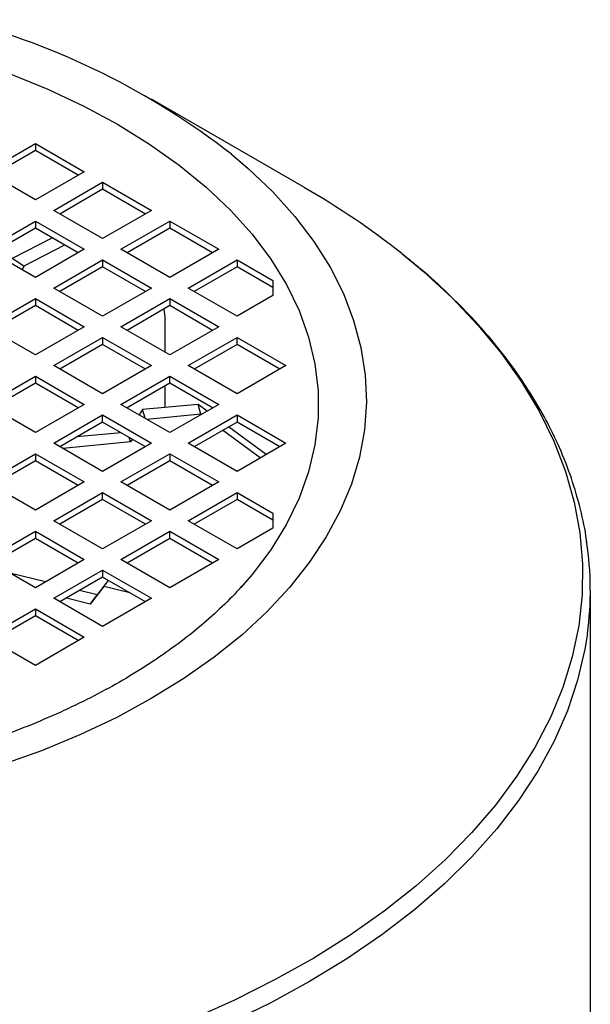
# Model space of a CAD drawing. Units: millimetres. Extents: x 60 to 6240, y 60 to 4395.
# Drawn here: x 4966 to 5032, y 3911 to 4025 of the extents above; entities that cross this region are included whole.
import ezdxf

# ---------------------------------------------------------------- set-up
doc = ezdxf.new("R2010")
doc.units = ezdxf.units.MM
doc.header["$LTSCALE"] = 15

msp = doc.modelspace()

# ---------------------------------------------------------------- linework, layer by layer
at = {"color": 7, "linetype": 'Continuous', "lineweight": 25}
for p, q in [((4998.96, 4005.21), (4981.25, 4015.44)), ((4962.17, 4007.06), (4967.82, 4010.33)), ((4967.82, 4010.33), (4973.48, 4007.06)), ((4967.82, 4010.33), (4967.82, 4009.51)), ((4967.82, 4009.51), (4962.87, 4006.65)), ((4972.77, 4006.65), (4967.82, 4009.51)), ((4967.82, 4003.8), (4962.17, 4007.06)), ((4973.48, 4007.06), (4967.82, 4003.8)), ((4969.95, 4002.57), (4975.6, 4005.84)), ((4975.6, 4005.84), (4981.26, 4002.57)), ((4975.6, 4005.84), (4975.6, 4005.02)), ((4975.6, 4005.02), (4970.65, 4002.16)), ((4980.55, 4002.16), (4975.6, 4005.02)), ((4975.6, 3999.31), (4969.95, 4002.57)), ((4981.26, 4002.57), (4975.6, 3999.31)), ((4962.17, 3998.08), (4967.82, 4001.35)), ((4967.82, 4001.35), (4973.48, 3998.08)), ((4967.82, 4001.35), (4967.82, 4000.53)), ((4977.72, 3998.08), (4983.38, 4001.35)), ((4983.38, 4001.35), (4989.04, 3998.08)), ((4983.38, 4001.35), (4983.38, 4000.53)), ((4967.82, 4000.53), (4962.87, 3997.67)), ((4972.77, 3997.67), (4967.82, 4000.53)), ((4983.38, 4000.53), (4978.43, 3997.67)), ((4988.33, 3997.67), (4983.38, 4000.53)), ((4969.8, 3999.39), (4965.15, 3996.99)), ((4971.21, 3998.57), (4966.49, 3996.13)), ((4967.82, 3994.82), (4962.17, 3998.08)), ((4973.48, 3998.08), (4967.82, 3994.82)), ((4983.38, 3994.82), (4977.72, 3998.08)), ((4989.04, 3998.08), (4983.38, 3994.82)), ((4966.49, 3996.13), (4965.15, 3996.99)), ((4969.95, 3993.59), (4975.6, 3996.86)), ((4975.6, 3996.86), (4981.26, 3993.59)), ((4975.6, 3996.86), (4975.6, 3996.04)), ((4985.5, 3993.59), (4991.16, 3996.86)), ((4991.16, 3996.86), (4995.32, 3994.46)), ((4991.16, 3996.86), (4991.16, 3996.04)), ((4966.49, 3996.13), (4966.31, 3995.69)), ((4975.6, 3996.04), (4970.65, 3993.18)), ((4980.55, 3993.18), (4975.6, 3996.04)), ((4991.16, 3996.04), (4986.21, 3993.18)), ((4995.32, 3993.64), (4991.16, 3996.04)), ((4995.32, 3994.46), (4995.32, 3992.73)), ((4975.6, 3990.33), (4969.95, 3993.59)), ((4981.26, 3993.59), (4975.6, 3990.33)), ((4991.16, 3990.33), (4985.5, 3993.59)), ((4962.17, 3989.1), (4967.82, 3992.37)), ((4967.82, 3992.37), (4973.48, 3989.1)), ((4967.82, 3992.37), (4967.82, 3991.55)), ((4977.72, 3989.1), (4983.38, 3992.37)), ((4983.38, 3992.37), (4989.04, 3989.1)), ((4983.38, 3992.37), (4983.38, 3991.55)), ((4995.32, 3992.73), (4991.16, 3990.33)), ((4967.82, 3991.55), (4962.87, 3988.69)), ((4972.77, 3988.69), (4967.82, 3991.55)), ((4983.38, 3991.55), (4978.43, 3988.69)), ((4982.86, 3990.26), (4982.71, 3991.16)), ((4988.33, 3988.69), (4983.38, 3991.55)), ((4982.86, 3986.14), (4982.86, 3990.26)), ((4967.82, 3985.84), (4962.17, 3989.1)), ((4973.48, 3989.1), (4967.82, 3985.84)), ((4983.38, 3985.84), (4977.72, 3989.1)), ((4989.04, 3989.1), (4983.38, 3985.84)), ((4969.95, 3984.61), (4975.6, 3987.88)), ((4975.6, 3987.88), (4981.26, 3984.61)), ((4975.6, 3987.88), (4975.6, 3987.06)), ((4985.5, 3984.61), (4991.16, 3987.88)), ((4991.16, 3987.88), (4996.82, 3984.61)), ((4991.16, 3987.06), (4991.16, 3987.88)), ((4975.6, 3987.06), (4970.65, 3984.2)), ((4980.55, 3984.2), (4975.6, 3987.06)), ((4991.16, 3987.06), (4986.21, 3984.2)), ((4996.11, 3984.2), (4991.16, 3987.06)), ((4975.6, 3981.35), (4969.95, 3984.61)), ((4981.26, 3984.61), (4975.6, 3981.35)), ((4991.16, 3981.35), (4985.5, 3984.61)), ((4996.82, 3984.61), (4991.16, 3981.35)), ((4962.17, 3980.12), (4967.82, 3983.39)), ((4967.82, 3982.57), (4962.87, 3979.71)), ((4967.82, 3983.39), (4973.48, 3980.12)), ((4967.82, 3983.39), (4967.82, 3982.57)), ((4972.77, 3979.71), (4967.82, 3982.57)), ((4977.72, 3980.12), (4983.38, 3983.39)), ((4983.38, 3982.57), (4978.43, 3979.71)), ((4983.38, 3983.39), (4989.04, 3980.12)), ((4983.38, 3982.57), (4983.38, 3983.39)), ((4988.33, 3979.71), (4983.38, 3982.57)), ((4982.86, 3979.76), (4982.86, 3982.27)), ((4967.82, 3976.86), (4962.17, 3980.12)), ((4973.48, 3980.12), (4967.82, 3976.86)), ((4983.38, 3976.86), (4977.72, 3980.12)), ((4980.23, 3979.51), (4979.83, 3978.91)), ((4986.65, 3980.11), (4980.23, 3979.51)), ((4980.51, 3978.51), (4980.23, 3979.51)), ((4989.04, 3980.12), (4983.38, 3976.86)), ((4987.69, 3979.34), (4986.65, 3980.11)), ((4986.97, 3978.97), (4986.65, 3980.11)), ((4969.95, 3975.63), (4975.6, 3978.9)), ((4975.6, 3978.08), (4970.65, 3975.22)), ((4975.6, 3978.9), (4981.26, 3975.63)), ((4975.6, 3978.08), (4975.6, 3978.9)), ((4980.55, 3975.22), (4975.6, 3978.08)), ((4986.97, 3978.97), (4980.72, 3978.39)), ((4985.5, 3975.63), (4991.16, 3978.9)), ((4991.16, 3978.08), (4986.21, 3975.22)), ((4987, 3978.95), (4986.97, 3978.97)), ((4991.16, 3978.9), (4996.82, 3975.63)), ((4991.16, 3978.9), (4991.16, 3978.08)), ((4996.11, 3975.22), (4991.16, 3978.08)), ((4993.85, 3973.92), (4989.49, 3977.12)), ((4994.54, 3974.32), (4990.18, 3977.52)), ((4978.84, 3975.77), (4970.98, 3975.03)), ((4977.76, 3976.83), (4972.61, 3976.36)), ((4978.84, 3975.77), (4978.69, 3976.3)), ((4979.05, 3976.09), (4978.84, 3975.77)), ((4975.6, 3972.37), (4969.95, 3975.63)), ((4981.26, 3975.63), (4975.6, 3972.37)), ((4991.16, 3972.37), (4985.5, 3975.63)), ((4996.82, 3975.63), (4991.16, 3972.37)), ((4962.17, 3971.14), (4967.82, 3974.41)), ((4967.82, 3973.59), (4962.87, 3970.73)), ((4967.82, 3974.41), (4973.48, 3971.14)), ((4967.82, 3974.41), (4967.82, 3973.59)), ((4972.77, 3970.73), (4967.82, 3973.59)), ((4977.72, 3971.14), (4983.38, 3974.41)), ((4983.38, 3973.59), (4978.43, 3970.73)), ((4983.38, 3974.41), (4989.04, 3971.14)), ((4983.38, 3974.41), (4983.38, 3973.59)), ((4988.33, 3970.73), (4983.38, 3973.59)), ((4967.82, 3967.88), (4962.17, 3971.14)), ((4973.48, 3971.14), (4967.82, 3967.88)), ((4983.38, 3967.88), (4977.72, 3971.14)), ((4989.04, 3971.14), (4983.38, 3967.88)), ((4969.95, 3966.65), (4975.6, 3969.92)), ((4975.6, 3969.1), (4970.65, 3966.24)), ((4975.6, 3969.92), (4981.26, 3966.65)), ((4975.6, 3969.1), (4975.6, 3969.92)), ((4980.55, 3966.24), (4975.6, 3969.1)), ((4985.5, 3966.65), (4991.16, 3969.92)), ((4991.16, 3969.1), (4986.21, 3966.24)), ((4991.16, 3969.92), (4995.32, 3967.52)), ((4991.16, 3969.92), (4991.16, 3969.1)), ((4995.32, 3966.7), (4991.16, 3969.1)), ((4975.6, 3963.39), (4969.95, 3966.65)), ((4981.26, 3966.65), (4975.6, 3963.39)), ((4991.16, 3963.39), (4985.5, 3966.65)), ((4995.32, 3967.52), (4995.32, 3965.78)), ((4995.32, 3965.78), (4991.16, 3963.39)), ((4962.17, 3962.16), (4967.82, 3965.43)), ((4967.82, 3964.61), (4962.87, 3961.75)), ((4967.82, 3965.43), (4973.48, 3962.16)), ((4967.82, 3965.43), (4967.82, 3964.61)), ((4972.77, 3961.75), (4967.82, 3964.61)), ((4977.72, 3962.16), (4983.38, 3965.43)), ((4983.38, 3964.61), (4978.43, 3961.75)), ((4983.38, 3965.43), (4989.04, 3962.16)), ((4983.38, 3964.61), (4983.38, 3965.43)), ((4988.33, 3961.75), (4983.38, 3964.61)), ((4967.82, 3958.89), (4962.17, 3962.16)), ((4973.48, 3962.16), (4967.82, 3958.89)), ((4983.38, 3958.89), (4977.72, 3962.16)), ((4989.04, 3962.16), (4983.38, 3958.89)), ((4969.95, 3957.67), (4975.6, 3960.94)), ((4975.6, 3960.94), (4981.26, 3957.67)), ((4975.6, 3960.94), (4975.6, 3960.12)), ((4968.99, 3959.57), (4964.87, 3960.6)), ((4975.6, 3960.12), (4970.65, 3957.26)), ((4980.55, 3957.26), (4975.6, 3960.12)), ((4975.75, 3959.05), (4974.17, 3957)), ((4976.26, 3959.74), (4974.97, 3958.06)), ((4975.75, 3959.05), (4976.27, 3959.73)), ((4978.76, 3958.29), (4975.75, 3959.05)), ((4975.6, 3954.4), (4969.95, 3957.67)), ((4974.17, 3957), (4971.41, 3957.7)), ((4974.97, 3958.06), (4972.93, 3958.57)), ((4974.17, 3957), (4974.97, 3958.06)), ((4981.26, 3957.67), (4975.6, 3954.4)), ((5032.06, 3889.97), (5032.06, 3958.57)), ((4962.17, 3953.18), (4967.82, 3956.45)), ((4967.82, 3956.45), (4973.48, 3953.18)), ((4967.82, 3956.45), (4967.82, 3955.63)), ((4967.82, 3955.63), (4962.87, 3952.77)), ((4972.77, 3952.77), (4967.82, 3955.63)), ((4967.82, 3949.91), (4962.17, 3953.18)), ((4973.48, 3953.18), (4967.82, 3949.91))]:
    msp.add_line(p, q, dxfattribs=at)
at = {"color": 7, "linetype": 'Continuous', "lineweight": 25, "flags": 128}
for points in [[(4964.92, 4018.39), (4969.28, 4016.61), (4973.42, 4014.66), (4977.33, 4012.55)], [(4977.33, 4012.55), (4981.03, 4010.26), (4984.45, 4007.83), (4987.58, 4005.27), (4990.4, 4002.6), (4992.9, 3999.82), (4995.06, 3996.95), (4996.87, 3993.99), (4998.34, 3990.98), (4999.44, 3987.91), (5000.18, 3984.81), (5000.55, 3981.69), (5000.55, 3978.56), (5000.18, 3975.43), (4999.44, 3972.33), (4998.34, 3969.26), (4996.87, 3966.25), (4995.06, 3963.3), (4992.9, 3960.43), (4991.59, 3958.91)], [(4990.52, 4009.09), (4992.47, 4007.43), (4995.31, 4004.71), (4997.84, 4001.88), (5000.05, 3998.97), (5001.93, 3995.99), (5003.47, 3992.94), (5004.66, 3989.84), (5005.5, 3986.7), (5005.99, 3983.53), (5006.13, 3980.36), (5005.9, 3977.18), (5005.33, 3974.02), (5004.4, 3970.89), (5003.11, 3967.8), (5001.49, 3964.77), (4999.53, 3961.8), (4997.24, 3958.91), (4994.63, 3956.11), (4991.71, 3953.42), (4988.5, 3950.84), (4985.01, 3948.39), (4981.24, 3946.07)], [(5010.23, 3997.58), (5012.74, 3995.5), (5016.05, 3992.45), (5019.04, 3989.3), (5021.73, 3986.05), (5024.09, 3982.73), (5026.12, 3979.33), (5027.82, 3975.87), (5029.18, 3972.36), (5030.18, 3968.82), (5030.84, 3965.24), (5031.15, 3961.65), (5031.11, 3958.06), (5030.71, 3954.47), (5029.96, 3950.9), (5028.87, 3947.36), (5027.43, 3943.86), (5025.65, 3940.42), (5023.53, 3937.04), (5021.09, 3933.73), (5018.32, 3930.51), (5015.25, 3927.39), (5011.87, 3924.36), (5008.2, 3921.46), (5004.26, 3918.68), (5000.05, 3916.03), (4995.58, 3913.53), (4990.88, 3911.17), (4985.95, 3908.97)], [(5031.72, 3953.6), (5031.43, 3951.79), (5030.59, 3948.2), (5029.4, 3944.64), (5027.86, 3941.13), (5025.98, 3937.67), (5023.76, 3934.28), (5021.22, 3930.97), (5018.35, 3927.74), (5015.18, 3924.62), (5011.7, 3921.6), (5007.93, 3918.7), (5003.88, 3915.93), (4999.57, 3913.3)], [(4981.24, 3946.07), (4977.23, 3943.89), (4972.98, 3941.88), (4968.51, 3940.02), (4963.84, 3938.34)], [(4999.57, 3913.3), (4995.01, 3910.81), (4990.21, 3908.48)]]:
    msp.add_lwpolyline(points, dxfattribs=at)
at = {"color": 7, "linetype": 'Continuous', "lineweight": 25}
for centre, radius, start, end in [((4936.37, 3939.23), 88.39, 52.2185, 75.1147), ((4953.53, 3925.92), 91.38, 51.6431, 60.1811), ((4994.93, 3958.57), 37.13, 352.3129, 8.7544)]:
    msp.add_arc(centre, radius, start, end, dxfattribs=at)
for points, knots in [([(5031.66, 3964.03), (5031.64, 3964.16), (5031.51, 3965.49), (5030.94, 3968.01), (5029.92, 3971.59), (5028.57, 3975.04), (5026.96, 3978.34), (5025.13, 3981.48), (5023.04, 3984.56), (5020.68, 3987.57), (5018.08, 3990.5), (5015.21, 3993.34), (5012.64, 3995.67), (5010.94, 3997), (5010.36, 3997.46)], [0, 0, 0, 0, 0.010718, 0.1084348, 0.2076516, 0.3084493, 0.3997949, 0.4913948, 0.5832148, 0.6752169, 0.7673587, 0.8595984, 0.9518977, 1, 1, 1, 1]), ([(4991.68, 3959.06), (4991.49, 3958.84), (4990.64, 3957.86), (4988.88, 3956.16), (4986.4, 3953.98), (4983.67, 3951.88), (4980.73, 3949.87), (4977.58, 3947.96), (4974.24, 3946.15), (4970.7, 3944.45), (4967, 3942.87), (4963.14, 3941.41), (4959.14, 3940.08), (4955.01, 3938.89), (4950.79, 3937.85), (4946.49, 3936.94), (4942.16, 3936.19), (4937.89, 3935.6), (4933.85, 3935.17), (4930.31, 3934.9), (4927.1, 3934.72), (4924.14, 3934.62), (4922.11, 3934.61), (4921.16, 3934.61)], [0, 0, 0, 0, 0.014856, 0.068294, 0.121623, 0.174888, 0.228119, 0.281327, 0.334523, 0.387709, 0.440879, 0.494015, 0.54709, 0.600058, 0.652846, 0.705326, 0.757255, 0.808095, 0.856368, 0.898278, 0.930429, 0.967286, 1, 1, 1, 1])]:
    msp.add_open_spline(points, degree=3, knots=knots, dxfattribs=at)

doc.saveas('drawing.dxf')
